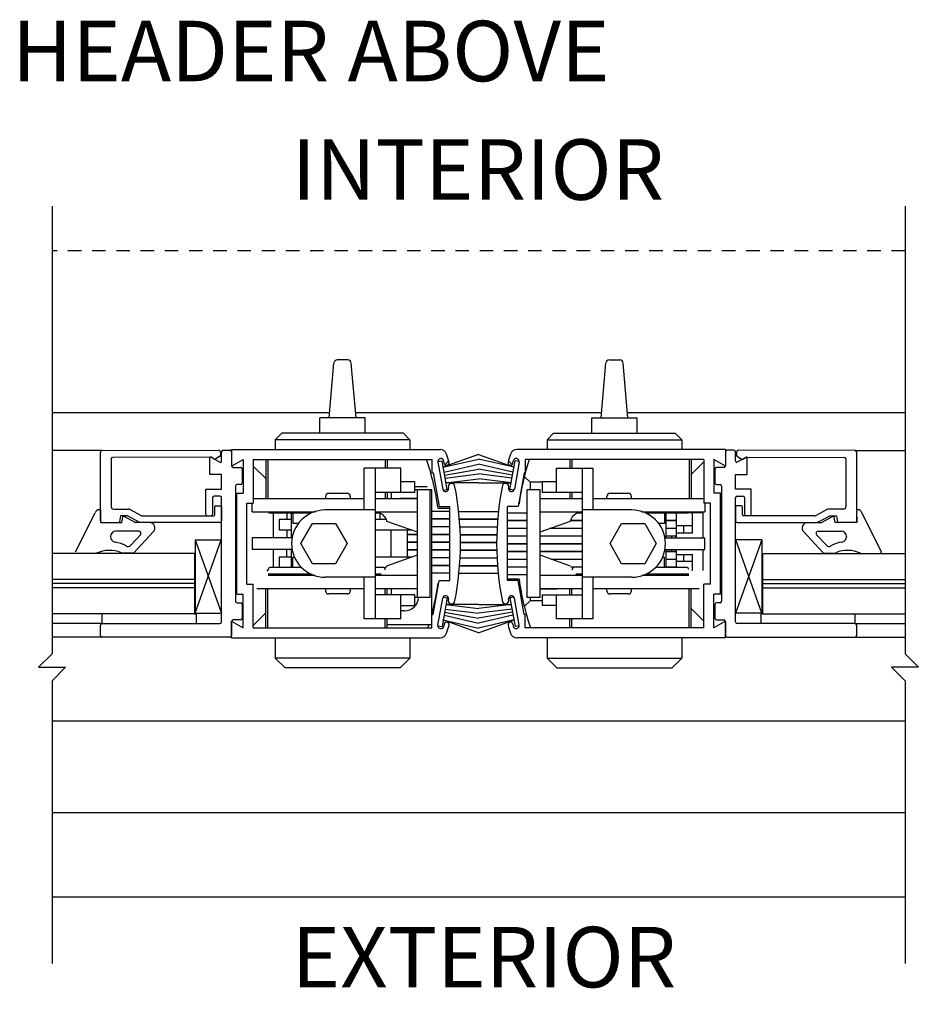
# Model space of a CAD drawing. Extents: x -71 to 748, y -65 to 279.
# Drawn here: x 106 to 114, y -53 to -44 of the extents above; entities that cross this region are included whole.
import ezdxf

# ---------------------------------------------------------------- set-up
doc = ezdxf.new("R2010")
doc.units = 0
doc.header["$MEASUREMENT"] = 0
doc.header["$PDMODE"] = 2
doc.header["$PDSIZE"] = -2
doc.linetypes.add('HIDDEN2', pattern=[0.1875, 0.125, -0.0625])
doc.layers.get('DEFPOINTS').update_dxf_attribs({"linetype": 'CONTINUOUS'})
for name, color, linetype in [('G-DETL-DIMS', 31, 'CONTINUOUS'), ('G-DETL-FINE', 32, 'CONTINUOUS'), ('G-DETL-HIDN', 32, 'HIDDEN2'), ('G-DETL-TEXT', 31, 'CONTINUOUS')]:
    doc.layers.add(name, color=color, linetype=linetype)
doc.styles.get("Standard").update_dxf_attribs({"font": 'romans.shx'})
doc.dimstyles.new('DIM6', dxfattribs={"dimscale": 6, "dimtxt": 0.09375, "dimasz": 0.09375, "dimexe": 0.0625, "dimexo": 0.03125, "dimgap": 0.03125, "dimtad": 1, "dimdec": 3, "dimzin": 4, "dimdsep": 46, "dimlunit": 4, "dimtxsty": 'Standard', "dimcen": -0.0625, "dimadec": 0, "dimazin": 0, "dimtfac": 1, "dimtdec": 3, "dimtofl": 0, "dimtmove": 0, "dimatfit": 3, "dimfxl": 0.06, "dimfrac": 2, "dimtolj": 1, "dimtzin": 4, "dimarcsym": 0})
doc.dimstyles.new('DIM6$7', dxfattribs={"dimscale": 6, "dimtxt": 0.09375, "dimasz": 0.09375, "dimexe": 0.0625, "dimexo": 0.03125, "dimgap": 0.03125, "dimtad": 0, "dimdec": 3, "dimzin": 4, "dimdsep": 46, "dimlunit": 4, "dimtxsty": 'Standard', "dimcen": -0.0625, "dimadec": 0, "dimazin": 0, "dimtfac": 1, "dimtdec": 3, "dimtofl": 0, "dimtmove": 0, "dimatfit": 3, "dimfxl": 0.06, "dimfrac": 2, "dimtolj": 1, "dimtzin": 4, "dimarcsym": 0})

# ---------------------------------------------------------------- blocks, each defined once
blk = doc.blocks.new('*D13')
at = {"layer": 'DEFPOINTS', "color": 0, "transparency": 16777216}
for p in [(94.2209, -52.389), (125.3659, -52.389), (125.3659, -56.2931)]:
    blk.add_point(p, dxfattribs=at)
at = {"layer": 'G-DETL-DIMS', "color": 0, "lineweight": -2, "transparency": 16777216}
for p, q in [((94.2209, -52.5765), (94.2209, -56.6681)), ((125.3659, -52.5765), (125.3659, -56.6681)), ((94.7834, -56.2931), (124.8034, -56.2931))]:
    blk.add_line(p, q, dxfattribs=at)
at = {"layer": 'G-DETL-DIMS', "color": 0, "transparency": 16777216}
for points in [[(94.7834, -56.1994), (94.7834, -56.3869), (94.2209, -56.2931)], [(124.8034, -56.1994), (124.8034, -56.3869), (125.3659, -56.2931)]]:
    blk.add_solid(points, dxfattribs=at)
at = {"layer": 'G-DETL-DIMS', "color": 0, "transparency": 16777216, "insert": (110.1821, -55.8244), "char_height": 0.5625, "attachment_point": 5}
blk.add_mtext('\\A1;ROUGH OPENING', dxfattribs=at)
blk = doc.blocks.new('*D14')
at = {"layer": 'DEFPOINTS', "color": 0, "transparency": 16777216}
for p in [(94.4709, -52.389), (125.1159, -52.389), (125.1159, -55.2468)]:
    blk.add_point(p, dxfattribs=at)
at = {"layer": 'G-DETL-DIMS', "color": 0, "lineweight": -2, "transparency": 16777216}
for p, q in [((94.4709, -52.5765), (94.4709, -55.6218)), ((125.1159, -52.5765), (125.1159, -55.6218)), ((95.0334, -55.2468), (124.5534, -55.2468))]:
    blk.add_line(p, q, dxfattribs=at)
at = {"layer": 'G-DETL-DIMS', "color": 0, "transparency": 16777216}
for points in [[(95.0334, -55.1531), (95.0334, -55.3406), (94.4709, -55.2468)], [(124.5534, -55.1531), (124.5534, -55.3406), (125.1159, -55.2468)]]:
    blk.add_solid(points, dxfattribs=at)
at = {"layer": 'G-DETL-DIMS', "color": 0, "transparency": 16777216, "insert": (110.2728, -54.7781), "char_height": 0.5625, "attachment_point": 5}
blk.add_mtext('\\A1;PACKAGE WIDTH', dxfattribs=at)

msp = doc.modelspace()

# ---------------------------------------------------------------- linework, layer by layer
at = {"layer": 'G-DETL-FINE'}
for p, q in [((108.4057, -47.9388), (108.4502, -47.4297)), ((108.58, -47.4011), (108.4813, -47.4011)), ((108.6557, -47.9388), (108.6111, -47.4297)), ((110.9311, -47.9388), (110.9756, -47.4297)), ((111.0067, -47.4011), (111.1054, -47.4011)), ((111.1811, -47.9388), (111.1365, -47.4297)), ((105.8321, -47.889), (108.41, -47.889)), ((108.6513, -47.889), (110.9354, -47.889)), ((111.1767, -47.889), (113.7546, -47.889)), ((108.3207, -48.0828), (108.3207, -47.9388)), ((108.7407, -47.9388), (108.3207, -47.9388)), ((108.7407, -48.0828), (108.7407, -47.9388)), ((110.8461, -48.0828), (110.8461, -47.9388)), ((110.8461, -47.9388), (111.2661, -47.9388)), ((111.2661, -48.0828), (111.2661, -47.9388)), ((107.9657, -48.0828), (107.9057, -48.1428)), ((109.0957, -48.0828), (107.9657, -48.0828)), ((109.1557, -48.1428), (109.0957, -48.0828)), ((110.4311, -48.1428), (110.4911, -48.0828)), ((110.4911, -48.0828), (111.6211, -48.0828)), ((111.6211, -48.0828), (111.6811, -48.1428)), ((109.1557, -48.1428), (107.9057, -48.1428)), ((107.9057, -48.1428), (107.9057, -48.2328)), ((109.1557, -48.1428), (109.1557, -48.2328)), ((110.4311, -48.1428), (111.6811, -48.1428)), ((110.4311, -48.1428), (110.4311, -48.2328)), ((111.6811, -48.1428), (111.6811, -48.2328)), ((106.2962, -48.2433), (105.8321, -48.2433)), ((106.2812, -48.8973), (106.2812, -48.2583)), ((106.2962, -48.2433), (107.3825, -48.2394)), ((107.3962, -48.2583), (107.3962, -48.2862)), ((107.4062, -48.3429), (107.4062, -48.2553)), ((107.4212, -48.2403), (107.4852, -48.2403)), ((107.5002, -48.2328), (109.4372, -48.2328)), ((107.5002, -48.2328), (107.5002, -48.3888)), ((107.5002, -48.2553), (107.5002, -48.3843)), ((109.7934, -48.279), (109.463, -48.3988)), ((109.7934, -48.279), (110.1238, -48.3988)), ((112.0866, -48.2328), (110.1496, -48.2328)), ((112.0866, -48.2328), (112.0866, -48.3888)), ((112.0866, -48.2553), (112.0866, -48.3843)), ((112.1656, -48.2403), (112.1016, -48.2403)), ((112.1806, -48.3429), (112.1806, -48.2553)), ((112.1906, -48.2583), (112.1906, -48.2862)), ((113.2906, -48.2433), (112.2042, -48.2394)), ((113.2906, -48.2433), (113.7546, -48.2433)), ((113.3056, -48.8973), (113.3056, -48.2583)), ((106.3812, -48.3213), (106.3812, -48.7663)), ((107.309, -48.303), (106.3962, -48.3063)), ((107.2982, -48.466), (107.2982, -48.31)), ((107.3087, -48.304), (107.3912, -48.3516)), ((107.3445, -48.3247), (107.309, -48.303)), ((107.3887, -48.2992), (107.3445, -48.3247)), ((107.5002, -48.3888), (107.6082, -48.3264)), ((107.6082, -48.3264), (107.6082, -48.6398)), ((107.7012, -48.3258), (109.3602, -48.3258)), ((107.7012, -48.3258), (107.7012, -48.7328)), ((107.8184, -48.3257), (107.8184, -48.6917)), ((107.8372, -48.3257), (107.8372, -48.6917)), ((108.9272, -48.3257), (108.9272, -48.4077)), ((108.9459, -48.3257), (108.9459, -48.4077)), ((109.3602, -48.3258), (109.3602, -48.4508)), ((109.4154, -48.3448), (109.4548, -48.3378)), ((109.4164, -48.35), (109.4606, -48.6012)), ((109.5018, -48.6036), (109.4548, -48.3378)), ((109.463, -48.3988), (109.7934, -48.323)), ((109.4738, -48.3596), (109.4706, -48.3404)), ((109.4734, -48.4436), (109.7934, -48.3689)), ((109.5154, -48.339), (109.482, -48.3724)), ((110.1238, -48.3988), (109.7934, -48.323)), ((110.1134, -48.4436), (109.7934, -48.3689)), ((110.0714, -48.339), (110.1048, -48.3724)), ((110.085, -48.6036), (110.132, -48.3378)), ((110.113, -48.3596), (110.1162, -48.3404)), ((110.1704, -48.35), (110.1262, -48.6012)), ((110.1714, -48.3448), (110.132, -48.3378)), ((111.8856, -48.3258), (110.2266, -48.3258)), ((110.2266, -48.3258), (110.2266, -48.4508)), ((110.6408, -48.3257), (110.6408, -48.4077)), ((110.6596, -48.3257), (110.6596, -48.4077)), ((111.7496, -48.3257), (111.7496, -48.6917)), ((111.7683, -48.3257), (111.7683, -48.6917)), ((111.7683, -48.4639), (111.8856, -48.3467)), ((111.8856, -48.3258), (111.8856, -48.7328)), ((112.0866, -48.3888), (111.9786, -48.3264)), ((111.9786, -48.3264), (111.9786, -48.6398)), ((112.2781, -48.304), (112.1956, -48.3516)), ((112.1981, -48.2992), (112.2422, -48.3247)), ((112.2422, -48.3247), (112.2777, -48.303)), ((112.2777, -48.303), (113.1906, -48.3063)), ((112.2886, -48.466), (112.2886, -48.31)), ((113.2056, -48.3213), (113.2056, -48.7663)), ((107.4062, -48.466), (107.2982, -48.466)), ((107.4062, -48.6023), (107.4062, -48.466)), ((107.5152, -48.3993), (107.5832, -48.3993)), ((107.5982, -48.4143), (107.5982, -48.5433)), ((107.8184, -48.5039), (107.7012, -48.3867)), ((108.7322, -48.7952), (108.7322, -48.4077)), ((109.0722, -48.4077), (108.7322, -48.4077)), ((108.8322, -48.4077), (108.8322, -49.8077)), ((109.0722, -48.6327), (109.0722, -48.4077)), ((109.3602, -48.4508), (109.3712, -48.4508)), ((109.3712, -48.4508), (109.4264, -48.7642)), ((109.4782, -48.4708), (109.7934, -48.4152)), ((109.483, -48.498), (109.7934, -48.4603)), ((110.1086, -48.4708), (109.7934, -48.4152)), ((110.1038, -48.498), (109.7934, -48.4603)), ((110.2156, -48.4508), (110.1604, -48.7642)), ((110.2266, -48.4508), (110.2156, -48.4508)), ((110.5146, -48.4077), (110.5146, -48.6327)), ((110.5146, -48.4077), (110.8546, -48.4077)), ((110.7546, -48.4077), (110.7546, -49.8077)), ((110.8546, -48.4077), (110.8546, -48.7952)), ((111.9886, -48.4143), (111.9886, -48.5433)), ((112.0716, -48.3993), (112.0036, -48.3993)), ((112.1806, -48.466), (112.2886, -48.466)), ((112.1806, -48.6023), (112.1806, -48.466)), ((107.5832, -48.5583), (107.5502, -48.5583)), ((109.2022, -48.5327), (109.0722, -48.5327)), ((109.2022, -48.6327), (109.2022, -48.5327)), ((109.4886, -48.5434), (109.7934, -48.5057)), ((109.7934, -48.543), (109.4886, -48.5434)), ((110.0982, -48.5434), (109.7934, -48.5057)), ((109.7934, -48.543), (110.0982, -48.5434)), ((110.2185, -48.4826), (110.2716, -48.5357)), ((110.2716, -48.5357), (110.2716, -48.6077)), ((110.3846, -48.5357), (110.2716, -48.5357)), ((110.3846, -48.5327), (110.3846, -48.6327)), ((110.5146, -48.5327), (110.3846, -48.5327)), ((112.0036, -48.5583), (112.0366, -48.5583)), ((107.2602, -48.8343), (107.2602, -48.6023)), ((107.2602, -48.6023), (107.4062, -48.6023)), ((107.5352, -48.5733), (107.5352, -49.6423)), ((107.5472, -49.5758), (107.5472, -48.6398)), ((107.5472, -48.6398), (107.6082, -48.6398)), ((108.4022, -48.6402), (108.5722, -48.6402)), ((109.2022, -48.6327), (108.8322, -48.6327)), ((108.9272, -48.6327), (108.9272, -48.6917)), ((108.9459, -48.6327), (108.9459, -48.6917)), ((108.9852, -48.6917), (108.9852, -48.6327)), ((109.2022, -48.5757), (109.3152, -48.5757)), ((109.3602, -48.6077), (109.2022, -48.6077)), ((109.2222, -48.6077), (109.2222, -49.6077)), ((109.3422, -48.6077), (109.3422, -49.6077)), ((109.3602, -49.8747), (109.3602, -48.6077)), ((109.4668, -48.6098), (109.5018, -48.6036)), ((110.12, -48.6098), (110.085, -48.6036)), ((110.2446, -49.6077), (110.2446, -48.6077)), ((110.3646, -48.6077), (110.2446, -48.6077)), ((110.3646, -49.6077), (110.3646, -48.6077)), ((110.7546, -48.6327), (110.3846, -48.6327)), ((110.6408, -48.6327), (110.6408, -48.6917)), ((110.6596, -48.6327), (110.6596, -48.6917)), ((111.0146, -48.6402), (111.1846, -48.6402)), ((112.0396, -48.6398), (111.9786, -48.6398)), ((112.0396, -49.5758), (112.0396, -48.6398)), ((112.0516, -48.5733), (112.0516, -49.6423)), ((112.3266, -48.6023), (112.1806, -48.6023)), ((112.3266, -48.8343), (112.3266, -48.6023)), ((107.3232, -48.6803), (107.3232, -48.8343)), ((107.3912, -48.6653), (107.3382, -48.6653)), ((107.4062, -49.8353), (107.4062, -48.6803)), ((107.6402, -49.4828), (107.6402, -48.7328)), ((107.6402, -48.7328), (107.7012, -48.7328)), ((107.6922, -48.8117), (107.6922, -48.7327)), ((108.7322, -48.6917), (107.7012, -48.6917)), ((108.3722, -48.6702), (108.3722, -48.6917)), ((108.6022, -48.6702), (108.6022, -48.6917)), ((109.2222, -48.6917), (108.8322, -48.6917)), ((109.0632, -48.6917), (109.0672, -48.6877)), ((109.0672, -48.6917), (109.0672, -48.6877)), ((109.2222, -48.6877), (109.0672, -48.6877)), ((110.1696, -48.7392), (110.1605, -48.7392)), ((110.3646, -48.6877), (110.5196, -48.6877)), ((110.7546, -48.6917), (110.3646, -48.6917)), ((110.5196, -48.6877), (110.5196, -48.6917)), ((110.5196, -48.6877), (110.5236, -48.6917)), ((111.8856, -48.6917), (110.8546, -48.6917)), ((110.9846, -48.6917), (110.9846, -48.6702)), ((111.2146, -48.6917), (111.2146, -48.6702)), ((111.9466, -48.7328), (111.8856, -48.7328)), ((111.8946, -48.7313), (111.8946, -48.8117)), ((111.9466, -49.4828), (111.9466, -48.7328)), ((112.1806, -49.8353), (112.1806, -48.6803)), ((112.1956, -48.6653), (112.2486, -48.6653)), ((112.2636, -48.6803), (112.2636, -48.8343)), ((106.0502, -49.183), (106.233, -48.8219)), ((106.2716, -48.7923), (106.2816, -48.7923)), ((106.2816, -48.7923), (106.2812, -48.9123)), ((106.4012, -48.7863), (106.5426, -48.7863)), ((106.5522, -48.7887), (106.6586, -48.8468)), ((107.3432, -48.8393), (107.3432, -48.7633)), ((107.3502, -48.7563), (107.3992, -48.7563)), ((107.4062, -48.7633), (107.4062, -48.8973)), ((107.6922, -48.8117), (108.2754, -48.8117)), ((107.851, -48.8257), (107.8435, -48.8117)), ((108.2353, -48.8257), (107.851, -48.8257)), ((107.8902, -49.0527), (107.8902, -48.8257)), ((108.0122, -48.8257), (108.0122, -48.8827)), ((108.0522, -48.8257), (108.0522, -49.0527)), ((108.0672, -48.8257), (108.0672, -48.9207)), ((108.8322, -48.7952), (108.3697, -48.7952)), ((108.8322, -48.8117), (109.2222, -48.8117)), ((108.8842, -48.8257), (108.8322, -48.8257)), ((108.8709, -48.8176), (108.8984, -48.8343)), ((108.8772, -48.8257), (108.8772, -48.8827)), ((108.8984, -48.8343), (108.9201, -48.8575)), ((109.5252, -48.8087), (109.3602, -48.8087)), ((109.4172, -48.7792), (109.5252, -48.7792)), ((109.4264, -48.7642), (109.5252, -48.7642)), ((109.5252, -49.4512), (109.5252, -48.7642)), ((109.6088, -48.8087), (109.9779, -48.8087)), ((110.0616, -49.4512), (110.0616, -48.7642)), ((110.1604, -48.7642), (110.0616, -48.7642)), ((110.2446, -48.8237), (110.0616, -48.8237)), ((110.3646, -48.8117), (110.7546, -48.8117)), ((110.6725, -48.85), (110.6821, -48.8398)), ((110.6821, -48.8398), (110.6927, -48.831)), ((110.6927, -48.831), (110.7042, -48.8235)), ((110.7546, -48.8257), (110.7009, -48.8257)), ((110.7042, -48.8235), (110.716, -48.8175)), ((110.716, -48.8175), (110.7218, -48.8155)), ((110.7218, -48.8155), (110.7286, -48.8138)), ((110.7286, -48.8138), (110.7366, -48.8126)), ((110.7366, -48.8126), (110.7457, -48.8119)), ((110.7457, -48.8119), (110.7546, -48.8117)), ((111.2171, -48.7952), (110.7546, -48.7952)), ((111.3114, -48.8117), (111.8946, -48.8117)), ((111.7357, -48.8257), (111.3514, -48.8257)), ((111.5196, -48.8257), (111.5196, -48.9207)), ((111.5346, -49.0527), (111.5346, -48.8257)), ((111.6276, -48.8257), (111.6276, -48.8937)), ((111.7432, -48.8117), (111.7357, -48.8257)), ((111.74, -48.8177), (111.8796, -48.8177)), ((111.7796, -49.0077), (111.7796, -48.8177)), ((111.8796, -49.0527), (111.8796, -48.8177)), ((112.1806, -48.7633), (112.1806, -48.8973)), ((112.2366, -48.7563), (112.1876, -48.7563)), ((112.2436, -48.8393), (112.2436, -48.7633)), ((113.0345, -48.7887), (112.9281, -48.8468)), ((113.1856, -48.7863), (113.0441, -48.7863)), ((113.3151, -48.7923), (113.3051, -48.7923)), ((113.3051, -48.7923), (113.3056, -48.9123)), ((113.5365, -49.183), (113.3538, -48.8219)), ((106.2812, -48.9123), (106.4812, -48.9123)), ((106.2962, -48.9123), (106.4497, -48.9123)), ((106.4692, -48.8493), (106.4595, -48.904)), ((106.5317, -48.8493), (106.4692, -48.8493)), ((106.4812, -48.9123), (106.4926, -48.8503)), ((106.4926, -48.8503), (106.6062, -48.9123)), ((106.647, -48.9123), (106.5317, -48.8493)), ((106.7381, -48.9123), (106.6062, -48.9123)), ((107.3912, -48.9123), (106.647, -48.9123)), ((106.6682, -48.8493), (107.3332, -48.8493)), ((107.9402, -48.8827), (107.9402, -48.9827)), ((108.0522, -48.8827), (107.9403, -48.8827)), ((108.1204, -48.9207), (108.0672, -48.9207)), ((108.1422, -49.1077), (108.2497, -48.9215)), ((108.2497, -48.9215), (108.4647, -48.9215)), ((108.4647, -48.9215), (108.5722, -49.1077)), ((108.9332, -48.8827), (108.8322, -48.8827)), ((108.9201, -48.8575), (108.9344, -48.8849)), ((108.9344, -48.8849), (108.9381, -48.8946)), ((108.9381, -48.8946), (108.9396, -48.8975)), ((108.9396, -48.8975), (109.2222, -48.9992)), ((109.5252, -48.8787), (109.3602, -48.8787)), ((109.5252, -48.8807), (109.3602, -48.8807)), ((109.6156, -48.8787), (109.9711, -48.8787)), ((109.6158, -48.8807), (109.9709, -48.8807)), ((110.2446, -48.8937), (110.0616, -48.8937)), ((110.2446, -48.8957), (110.0616, -48.8957)), ((110.3646, -48.9992), (110.6471, -48.8975)), ((110.6471, -48.8975), (110.6475, -48.8969)), ((110.6475, -48.8969), (110.6482, -48.8954)), ((110.7546, -48.8957), (110.6481, -48.8957)), ((110.6482, -48.8954), (110.6493, -48.8929)), ((110.7546, -48.8937), (110.649, -48.8937)), ((110.6493, -48.8929), (110.6506, -48.8894)), ((110.6506, -48.8894), (110.6523, -48.8848)), ((110.6523, -48.8848), (110.6574, -48.8728)), ((110.6574, -48.8728), (110.6642, -48.8611)), ((110.6642, -48.8611), (110.6725, -48.85)), ((110.7096, -48.8957), (110.7096, -48.8937)), ((111.0146, -49.1077), (111.1221, -48.9215)), ((111.1221, -48.9215), (111.3371, -48.9215)), ((111.3371, -48.9215), (111.4446, -49.1077)), ((111.5196, -48.9207), (111.4663, -48.9207)), ((111.6276, -48.8937), (111.5346, -48.8937)), ((111.6276, -48.8957), (111.5346, -48.8957)), ((111.6276, -48.8957), (111.6276, -48.9657)), ((112.1956, -48.9123), (112.9397, -48.9123)), ((112.9185, -48.8493), (112.2536, -48.8493)), ((112.8486, -48.9123), (112.9806, -48.9123)), ((112.9397, -48.9123), (113.0551, -48.8493)), ((113.0941, -48.8503), (112.9806, -48.9123)), ((113.0551, -48.8493), (113.1176, -48.8493)), ((113.1056, -48.9123), (113.0941, -48.8503)), ((113.3056, -48.9123), (113.1056, -48.9123)), ((113.1176, -48.8493), (113.1272, -48.904)), ((113.2906, -48.9123), (113.1371, -48.9123)), ((106.6381, -48.9923), (106.425, -48.9923)), ((106.7747, -48.9963), (106.5919, -49.1925)), ((108.0522, -48.9827), (107.9403, -48.9827)), ((108.0122, -48.9827), (108.0122, -49.0527)), ((109.1762, -48.9827), (108.8322, -48.9827)), ((108.979, -48.9827), (108.979, -49.2327)), ((109.13, -48.9827), (109.13, -49.2327)), ((109.2222, -49.0227), (109.13, -49.0227)), ((109.5252, -48.9507), (109.3602, -48.9507)), ((109.5252, -48.9527), (109.3602, -48.9527)), ((109.5252, -49.0227), (109.3602, -49.0227)), ((109.3659, -48.9507), (109.3659, -48.9527)), ((109.3659, -49.0227), (109.3659, -49.0247)), ((109.6207, -48.9507), (109.966, -48.9507)), ((109.6208, -48.9527), (109.9659, -48.9527)), ((109.6238, -49.0227), (109.9629, -49.0227)), ((110.2446, -48.9657), (110.0616, -48.9657)), ((110.2446, -48.9677), (110.0616, -48.9677)), ((110.7546, -48.9677), (110.4522, -48.9677)), ((110.7546, -48.9657), (110.4577, -48.9657)), ((110.7096, -48.9677), (110.7096, -48.9657)), ((111.6276, -48.9657), (111.5346, -48.9657)), ((111.6276, -48.9677), (111.5346, -48.9677)), ((111.7796, -48.9427), (111.6276, -48.9427)), ((111.6276, -48.9677), (111.6276, -49.0377)), ((111.6276, -49.0077), (111.7796, -49.0077)), ((111.6966, -48.9427), (111.6966, -49.0077)), ((112.812, -48.9963), (112.9948, -49.1925)), ((112.9486, -48.9923), (113.1617, -48.9923)), ((106.375, -49.0423), (106.375, -49.044)), ((106.5628, -49.1225), (106.6528, -49.0259)), ((107.1613, -49.7539), (107.4036, -49.0712)), ((107.1613, -49.0712), (107.406, -49.7539)), ((107.1613, -49.0712), (107.1613, -49.7539)), ((107.1613, -49.0712), (107.4036, -49.0712)), ((107.6922, -49.0527), (107.6922, -49.1627)), ((108.0634, -49.0527), (107.6922, -49.0527)), ((108.2497, -49.2939), (108.1422, -49.1077)), ((108.5722, -49.1077), (108.4647, -49.2939)), ((109.2222, -49.0247), (109.13, -49.0247)), ((109.2222, -49.0947), (109.13, -49.0947)), ((109.2222, -49.0967), (109.13, -49.0967)), ((109.5252, -49.0247), (109.3602, -49.0247)), ((109.5252, -49.0947), (109.3602, -49.0947)), ((109.5252, -49.0967), (109.3602, -49.0967)), ((109.3659, -49.0947), (109.3659, -49.0967)), ((109.6239, -49.0247), (109.9628, -49.0247)), ((109.6251, -49.0947), (109.9616, -49.0947)), ((109.6251, -49.0967), (109.9616, -49.0967)), ((110.2446, -49.0377), (110.0616, -49.0377)), ((110.2446, -49.0397), (110.0616, -49.0397)), ((110.2446, -49.1097), (110.0616, -49.1097)), ((110.2446, -49.1117), (110.0616, -49.1117)), ((110.7546, -49.0377), (110.3646, -49.0377)), ((110.7546, -49.0397), (110.3646, -49.0397)), ((110.7546, -49.1097), (110.3646, -49.1097)), ((110.7546, -49.1117), (110.3646, -49.1117)), ((110.3696, -49.1097), (110.3696, -49.1117)), ((110.7096, -49.0397), (110.7096, -49.0377)), ((110.7096, -49.1117), (110.7096, -49.1097)), ((111.1221, -49.2939), (111.0146, -49.1077)), ((111.4446, -49.1077), (111.3371, -49.2939)), ((111.5234, -49.0527), (111.8946, -49.0527)), ((111.6276, -49.0377), (111.5346, -49.0377)), ((111.6276, -49.0397), (111.5346, -49.0397)), ((111.5859, -49.0397), (111.5859, -49.0527)), ((111.6272, -49.0397), (111.6272, -49.0527)), ((111.6276, -49.0397), (111.6276, -49.0527)), ((111.8946, -49.1627), (111.8946, -49.0527)), ((112.4254, -49.0712), (112.1808, -49.7539)), ((112.4254, -49.0712), (112.1831, -49.0712)), ((112.4254, -49.7539), (112.1831, -49.0712)), ((112.4254, -49.0712), (112.4254, -49.7539)), ((113.0239, -49.1225), (112.9339, -49.0259)), ((113.2117, -49.0423), (113.2117, -49.044)), ((107.1558, -49.1979), (105.8321, -49.1979)), ((106.2457, -49.1975), (106.0618, -49.1978)), ((106.5862, -49.1975), (106.4867, -49.1975)), ((107.1558, -49.1979), (107.1558, -49.7599)), ((108.0634, -49.1627), (107.6922, -49.1627)), ((107.8902, -49.3277), (107.8902, -49.1627)), ((108.0122, -49.2327), (108.0122, -49.1627)), ((108.0522, -49.1627), (108.0522, -49.3277)), ((109.2222, -49.1667), (109.13, -49.1667)), ((109.2222, -49.1687), (109.13, -49.1687)), ((109.5252, -49.1667), (109.3602, -49.1667)), ((109.5252, -49.1687), (109.3602, -49.1687)), ((109.3659, -49.1687), (109.3659, -49.1667)), ((109.6245, -49.1667), (109.9622, -49.1667)), ((109.6245, -49.1687), (109.9622, -49.1687)), ((110.2446, -49.1817), (110.0616, -49.1817)), ((110.2446, -49.1837), (110.0616, -49.1837)), ((110.7546, -49.1817), (110.3646, -49.1817)), ((110.7546, -49.1837), (110.3646, -49.1837)), ((110.7096, -49.1837), (110.7096, -49.1817)), ((111.5234, -49.1627), (111.8946, -49.1627)), ((111.5346, -49.3277), (111.5346, -49.1627)), ((111.6276, -49.1817), (111.5346, -49.1817)), ((111.6276, -49.1837), (111.5346, -49.1837)), ((111.5859, -49.1627), (111.5859, -49.1817)), ((111.6272, -49.1627), (111.6272, -49.1817)), ((111.6276, -49.1627), (111.6276, -49.1817)), ((111.6276, -49.1837), (111.6276, -49.2537)), ((111.8796, -49.3572), (111.8796, -49.1627)), ((112.4309, -49.1979), (113.7546, -49.1979)), ((112.4309, -49.1979), (112.4309, -49.7599)), ((113.0005, -49.1975), (113.1, -49.1975)), ((113.341, -49.1975), (113.5249, -49.1978)), ((107.9402, -49.2327), (107.9402, -49.3277)), ((108.0522, -49.2327), (107.9403, -49.2327)), ((108.0672, -49.3277), (108.0672, -49.2327)), ((108.0672, -49.2327), (108.0844, -49.2327)), ((108.4647, -49.2939), (108.2497, -49.2939)), ((109.1762, -49.2327), (108.8322, -49.2327)), ((109.2222, -49.2161), (108.9396, -49.3178)), ((109.5252, -49.2387), (109.3602, -49.2387)), ((109.5252, -49.2407), (109.3602, -49.2407)), ((109.3659, -49.2407), (109.3659, -49.2387)), ((109.6219, -49.2407), (109.9648, -49.2407)), ((109.622, -49.2387), (109.9647, -49.2387)), ((110.2446, -49.2537), (110.0616, -49.2537)), ((110.2446, -49.2557), (110.0616, -49.2557)), ((110.6471, -49.3179), (110.3646, -49.2161)), ((110.7546, -49.2537), (110.4688, -49.2537)), ((110.7546, -49.2557), (110.4744, -49.2557)), ((110.7096, -49.2557), (110.7096, -49.2537)), ((111.3371, -49.2939), (111.1221, -49.2939)), ((111.5023, -49.2327), (111.5196, -49.2327)), ((111.5196, -49.3277), (111.5196, -49.2327)), ((111.6276, -49.2537), (111.5346, -49.2537)), ((111.6276, -49.2557), (111.5346, -49.2557)), ((111.6276, -49.2077), (111.7796, -49.2077)), ((111.6276, -49.2557), (111.6276, -49.3257)), ((111.7796, -49.2727), (111.6276, -49.2727)), ((111.6966, -49.2077), (111.6966, -49.2727)), ((111.7796, -49.36), (111.7796, -49.2077)), ((107.8315, -49.3649), (107.8423, -49.3448)), ((107.8408, -49.3877), (108.2316, -49.3877)), ((107.8423, -49.3448), (107.8514, -49.3277)), ((107.8514, -49.3277), (108.1505, -49.3277)), ((108.8322, -49.3277), (108.9129, -49.3277)), ((108.8322, -49.3877), (108.8875, -49.3877)), ((108.9129, -49.3277), (108.922, -49.3448)), ((108.9333, -49.3327), (108.9155, -49.3327)), ((108.922, -49.3448), (108.9245, -49.3495)), ((108.9381, -49.3208), (108.9344, -49.3305)), ((108.9396, -49.3178), (108.9381, -49.3208)), ((108.9392, -49.3206), (108.9397, -49.318)), ((109.5252, -49.3107), (109.3602, -49.3107)), ((109.5252, -49.3127), (109.3602, -49.3127)), ((109.5252, -49.3827), (109.3602, -49.3827)), ((109.6114, -49.3827), (109.9753, -49.3827)), ((109.6175, -49.3127), (109.9692, -49.3127)), ((109.6177, -49.3107), (109.9691, -49.3107)), ((110.2446, -49.3257), (110.0616, -49.3257)), ((110.2446, -49.3277), (110.0616, -49.3277)), ((110.7546, -49.3257), (110.6505, -49.3257)), ((110.7546, -49.3277), (110.6513, -49.3277)), ((110.6618, -49.3502), (110.6647, -49.3448)), ((110.6647, -49.3448), (110.6738, -49.3277)), ((110.6978, -49.3877), (110.7546, -49.3877)), ((110.7096, -49.3277), (110.7096, -49.3257)), ((111.3551, -49.3877), (111.7459, -49.3877)), ((111.4362, -49.3277), (111.7353, -49.3277)), ((111.6276, -49.3257), (111.5346, -49.3257)), ((111.7353, -49.3277), (111.7444, -49.3448)), ((107.1558, -49.4407), (105.8321, -49.4407)), ((107.1558, -49.4789), (105.8321, -49.4789)), ((108.2754, -49.4037), (107.8408, -49.4037)), ((108.8322, -49.4202), (108.3697, -49.4202)), ((108.7322, -49.8077), (108.7322, -49.4202)), ((109.2222, -49.4037), (108.8322, -49.4037)), ((109.3712, -49.7648), (109.4264, -49.4512)), ((109.4264, -49.4512), (109.5252, -49.4512)), ((110.2446, -49.3977), (110.0616, -49.3977)), ((110.1696, -49.4362), (110.0616, -49.4362)), ((110.1604, -49.4512), (110.0616, -49.4512)), ((110.2156, -49.7648), (110.1604, -49.4512)), ((110.7546, -49.4037), (110.3646, -49.4037)), ((111.2171, -49.4202), (110.7546, -49.4202)), ((110.8546, -49.4202), (110.8546, -49.8077)), ((111.7459, -49.4037), (111.3114, -49.4037)), ((112.4309, -49.4407), (113.7546, -49.4407)), ((112.4309, -49.4789), (113.7546, -49.4789)), ((107.1558, -49.517), (105.8321, -49.517)), ((107.6402, -49.4828), (107.7012, -49.4828)), ((107.7012, -49.8898), (107.7012, -49.4828)), ((107.7325, -49.5237), (108.7322, -49.5237)), ((107.8189, -49.8897), (107.8189, -49.5237)), ((107.8372, -49.8897), (107.8372, -49.5237)), ((108.3722, -49.5237), (108.3722, -49.5452)), ((108.6022, -49.5237), (108.6022, -49.5452)), ((108.8322, -49.5237), (109.2222, -49.5237)), ((108.9272, -49.5827), (108.9272, -49.5237)), ((108.9454, -49.5827), (108.9454, -49.5237)), ((108.9852, -49.5827), (108.9852, -49.5237)), ((109.0632, -49.5237), (109.0672, -49.5277)), ((109.0672, -49.5277), (109.0672, -49.5237)), ((109.2222, -49.5277), (109.0672, -49.5277)), ((110.3646, -49.5237), (110.7546, -49.5237)), ((110.3646, -49.5277), (110.5196, -49.5277)), ((110.5196, -49.5277), (110.5236, -49.5237)), ((110.5196, -49.5237), (110.5196, -49.5277)), ((110.6413, -49.5827), (110.6413, -49.5237)), ((110.6596, -49.5827), (110.6596, -49.5237)), ((110.8546, -49.5237), (111.8441, -49.5237)), ((110.9846, -49.5452), (110.9846, -49.5237)), ((111.2146, -49.5452), (111.2146, -49.5237)), ((111.7496, -49.8897), (111.7496, -49.5237)), ((111.7678, -49.8897), (111.7678, -49.5237)), ((111.9466, -49.4828), (111.8856, -49.4828)), ((111.8856, -49.8898), (111.8856, -49.4828)), ((112.4309, -49.517), (113.7546, -49.517)), ((107.5472, -49.5758), (107.6082, -49.5758)), ((107.5502, -49.6573), (107.5832, -49.6573)), ((107.6082, -49.8892), (107.6082, -49.5758)), ((108.5722, -49.5752), (108.4022, -49.5752)), ((109.2022, -49.5827), (108.8322, -49.5827)), ((109.0722, -49.8077), (109.0722, -49.5827)), ((109.2022, -49.6827), (109.2022, -49.5827)), ((109.3422, -49.6077), (109.2022, -49.6077)), ((109.4164, -49.8656), (109.4606, -49.6144)), ((109.5018, -49.6118), (109.4548, -49.8778)), ((109.4668, -49.6056), (109.5018, -49.6118)), ((110.12, -49.6056), (110.085, -49.6118)), ((110.085, -49.6118), (110.132, -49.8778)), ((110.1704, -49.8656), (110.1262, -49.6144)), ((110.2185, -49.6927), (110.2716, -49.6397)), ((110.3646, -49.6077), (110.2446, -49.6077)), ((110.2716, -49.6077), (110.2716, -49.6397)), ((110.3846, -49.6397), (110.2716, -49.6397)), ((110.3846, -49.5827), (110.3846, -49.6827)), ((110.3846, -49.5827), (110.7546, -49.5827)), ((110.5146, -49.5827), (110.5146, -49.8077)), ((111.1846, -49.5752), (111.0146, -49.5752)), ((112.0396, -49.5758), (111.9786, -49.5758)), ((111.9786, -49.8892), (111.9786, -49.5758)), ((112.0366, -49.6573), (112.0036, -49.6573)), ((107.1613, -49.7539), (107.406, -49.7539)), ((107.5982, -49.6723), (107.5982, -49.8013)), ((107.8189, -49.7509), (107.7012, -49.8687)), ((109.0722, -49.6827), (109.2022, -49.6827)), ((109.1052, -49.7327), (109.0722, -49.7327)), ((109.2022, -49.6797), (109.2093, -49.6797)), ((109.4782, -49.7448), (109.7934, -49.8004)), ((109.483, -49.7176), (109.7934, -49.755)), ((109.7934, -49.6723), (109.4886, -49.672)), ((109.4886, -49.672), (109.7934, -49.7098)), ((109.7934, -49.6723), (110.0982, -49.672)), ((110.0982, -49.672), (109.7934, -49.7098)), ((110.1038, -49.7176), (109.7934, -49.755)), ((110.1086, -49.7448), (109.7934, -49.8004)), ((110.5146, -49.6827), (110.3846, -49.6827)), ((111.7678, -49.7109), (111.8856, -49.8287)), ((111.9886, -49.6723), (111.9886, -49.8013)), ((112.4254, -49.7539), (112.1808, -49.7539)), ((107.1558, -49.7599), (105.8321, -49.7599)), ((106.2962, -49.8503), (106.2966, -49.7599)), ((107.1558, -49.7599), (107.1715, -49.7599)), ((107.1715, -49.76), (107.1711, -49.8504)), ((107.5002, -49.8268), (107.6082, -49.8892)), ((107.5002, -49.9828), (107.5002, -49.8268)), ((107.5002, -49.9781), (107.5002, -49.8293)), ((107.5002, -49.8313), (107.5002, -49.9603)), ((107.5832, -49.8163), (107.5152, -49.8163)), ((109.0722, -49.8077), (108.7322, -49.8077)), ((108.9272, -49.8897), (108.9272, -49.8077)), ((108.9454, -49.8897), (108.9454, -49.8077)), ((109.3602, -49.7648), (109.3712, -49.7648)), ((109.3602, -49.8898), (109.3602, -49.7648)), ((109.463, -49.8166), (109.7934, -49.8925)), ((109.7934, -49.9364), (109.463, -49.8166)), ((109.4734, -49.772), (109.7934, -49.8464)), ((110.1134, -49.772), (109.7934, -49.8464)), ((110.1238, -49.8166), (109.7934, -49.8925)), ((109.7934, -49.9364), (110.1238, -49.8166)), ((110.2266, -49.7648), (110.2156, -49.7648)), ((110.2266, -49.8898), (110.2266, -49.7648)), ((110.8546, -49.8077), (110.5146, -49.8077)), ((110.6413, -49.8897), (110.6413, -49.8077)), ((110.6596, -49.8897), (110.6596, -49.8077)), ((112.0866, -49.8268), (111.9786, -49.8892)), ((112.0036, -49.8163), (112.0716, -49.8163)), ((112.0866, -49.9828), (112.0866, -49.8268)), ((112.0866, -49.9781), (112.0866, -49.8293)), ((112.0866, -49.8313), (112.0866, -49.9603)), ((112.4309, -49.7599), (112.4152, -49.7599)), ((112.4152, -49.76), (112.4156, -49.8504)), ((112.4309, -49.7599), (113.7546, -49.7599)), ((113.2906, -49.8503), (113.2901, -49.7599)), ((106.2962, -49.8503), (105.8321, -49.8503)), ((106.2812, -49.9603), (106.2812, -49.8653)), ((106.2962, -49.8503), (107.3912, -49.8503)), ((107.7012, -49.8898), (109.3602, -49.8898)), ((108.9454, -49.8577), (109.3602, -49.8577)), ((109.4154, -49.8708), (109.4548, -49.8778)), ((109.4738, -49.8558), (109.4706, -49.875)), ((110.113, -49.8558), (110.1162, -49.875)), ((110.1714, -49.8708), (110.132, -49.8778)), ((111.8856, -49.8898), (110.2266, -49.8898)), ((113.2906, -49.8503), (112.1956, -49.8503)), ((113.2906, -49.8503), (113.7546, -49.8503)), ((113.3056, -49.9603), (113.3056, -49.8653)), ((106.2962, -49.9753), (105.8321, -49.9753)), ((107.4852, -49.9753), (106.2962, -49.9753)), ((107.5002, -49.9828), (109.4372, -49.9828)), ((107.9057, -49.9826), (107.9057, -50.1701)), ((109.1557, -49.9826), (109.1557, -50.1701)), ((112.0866, -49.9828), (110.1496, -49.9828)), ((110.4311, -49.9826), (110.4311, -50.1701)), ((111.6811, -49.9826), (111.6811, -50.1701)), ((112.1016, -49.9753), (113.2906, -49.9753)), ((113.2906, -49.9753), (113.7546, -49.9753)), ((109.1557, -50.1701), (107.9057, -50.1701)), ((107.9957, -50.2601), (107.9057, -50.1701)), ((109.0657, -50.2601), (109.1557, -50.1701)), ((110.4311, -50.1701), (111.6811, -50.1701)), ((110.5211, -50.2601), (110.4311, -50.1701)), ((111.5911, -50.2601), (111.6811, -50.1701)), ((109.0657, -50.2601), (107.9957, -50.2601)), ((110.5211, -50.2601), (111.5911, -50.2601)), ((113.7546, -50.7563), (105.8321, -50.7563)), ((113.7546, -51.6097), (105.8321, -51.6097)), ((105.8321, -52.389), (113.7546, -52.389))]:
    msp.add_line(p, q, dxfattribs=at)
for centre, radius, start, end in [((108.4813, -47.4324), 0.0313, 90.00026, 175.00026), ((108.58, -47.4324), 0.0313, 5.00026, 90.00026), ((111.0067, -47.4324), 0.0313, 89.99974, 174.99974), ((111.1054, -47.4324), 0.0313, 4.99974, 89.99974), ((106.2962, -48.2583), 0.015, 90, 180), ((107.3774, -48.2574), 0.0188, 357.50808, 74.32029), ((107.3812, -48.2862), 0.015, 300, 0), ((107.4212, -48.2553), 0.015, 90, 180), ((107.4852, -48.2553), 0.015, 0, 90), ((109.4372, -48.2948), 0.062, 17.6126, 90), ((109.4372, -48.2948), 0.062, 17.6126, 90), ((106.8752, -49.1078), 2.75, 15.96, 17.6053), ((112.7116, -49.1078), 2.75, 162.3947, 164.04), ((110.1496, -48.2948), 0.062, 90, 162.3874), ((110.1496, -48.2948), 0.062, 90, 162.3874), ((112.1016, -48.2553), 0.015, 90, 180), ((112.1656, -48.2553), 0.015, 0, 90), ((112.2093, -48.2574), 0.0188, 105.67971, 182.49192), ((112.2056, -48.2862), 0.015, 180, 240), ((113.2906, -48.2583), 0.015, 0, 90), ((106.3962, -48.3213), 0.015, 90, 180), ((107.3052, -48.31), 0.007, 60, 180), ((107.3962, -48.3429), 0.01, 240, 0), ((106.8951, -49.1277), 2.546, 7.86743, 18.36105), ((109.4434, -48.3452), 0.0274, 99.9981, 190.0097), ((109.4434, -48.3452), 0.0276, 10.0089, 100.0022), ((109.4966, -48.3556), 0.023, 190.0152, 279.9962), ((109.4966, -48.3556), 0.023, 279.9962, 10.0152), ((110.0902, -48.3556), 0.023, 169.9848, 260.0038), ((110.0902, -48.3556), 0.023, 260.0038, 349.9848), ((110.1434, -48.3452), 0.0276, 79.9978, 169.9911), ((110.1434, -48.3452), 0.0274, 349.9903, 80.0019), ((112.6916, -49.0877), 2.546, 162.58283, 172.13257), ((112.1906, -48.3429), 0.01, 180, 300), ((112.2816, -48.31), 0.007, 0, 120), ((113.1906, -48.3213), 0.015, 0, 90), ((107.5152, -48.3843), 0.015, 180, 270), ((107.5832, -48.4143), 0.015, 0, 90), ((112.0036, -48.4143), 0.015, 90, 180), ((112.0716, -48.3843), 0.015, 270, 0), ((107.5502, -48.5733), 0.015, 90, 180), ((107.5832, -48.5433), 0.015, 270, 0), ((109.5432, -48.5792), 0.031, 23.5666, 203.5666), ((106.8752, -49.1078), 2.75, 348.6561, 11.3444), ((112.7116, -49.1078), 2.75, 168.6556, 191.3439), ((110.0436, -48.5792), 0.031, 336.4334, 156.4334), ((112.0036, -48.5433), 0.015, 180, 270), ((112.0366, -48.5733), 0.015, 0, 90), ((108.4022, -48.6702), 0.03, 90, 180), ((108.5722, -48.6702), 0.03, 0, 90), ((109.4878, -48.5964), 0.0274, 189.9686, 280.0022), ((109.4878, -48.5964), 0.0274, 280.0022, 10.0939), ((110.099, -48.5964), 0.0274, 169.9061, 259.9978), ((110.099, -48.5964), 0.0274, 259.9978, 350.0314), ((111.0146, -48.6702), 0.03, 90, 180), ((111.1846, -48.6702), 0.03, 0, 90), ((107.3382, -48.6803), 0.015, 90, 180), ((107.3912, -48.6803), 0.015, 0, 90), ((112.1956, -48.6803), 0.015, 90, 180), ((112.2486, -48.6803), 0.015, 0, 90), ((106.2716, -48.8323), 0.04, 90, 164.96265), ((106.4012, -48.7663), 0.02, 180, 270), ((106.5426, -48.8063), 0.02, 61.36241, 90), ((107.2752, -48.8343), 0.015, 180, 270), ((107.3082, -48.8343), 0.015, 270, 0), ((107.3332, -48.8393), 0.01, 270, 0), ((107.3502, -48.7633), 0.007, 90, 180), ((107.3992, -48.7633), 0.007, 0, 90), ((108.3697, -49.1077), 0.3125, 90, 270), ((111.2171, -49.1077), 0.3125, 270, 90), ((112.1876, -48.7633), 0.007, 90, 180), ((112.2366, -48.7633), 0.007, 0, 90), ((112.2536, -48.8393), 0.01, 180, 270), ((112.2786, -48.8343), 0.015, 180, 270), ((112.3116, -48.8343), 0.015, 270, 0), ((113.0441, -48.8063), 0.02, 90, 118.63759), ((113.1856, -48.7663), 0.02, 270, 0), ((113.3151, -48.8323), 0.04, 15.03735, 90), ((106.2962, -48.8973), 0.015, 180, 270), ((106.4497, -48.9023), 0.01, 270, 350), ((106.6682, -48.8293), 0.02, 241.36241, 270), ((106.7381, -48.9623), 0.05, 317.01959, 89.99998), ((107.3912, -48.8973), 0.015, 270, 0), ((112.1956, -48.8973), 0.015, 180, 270), ((112.8486, -48.9623), 0.05, 90.00002, 222.98041), ((112.9185, -48.8293), 0.02, 270, 298.63759), ((113.1371, -48.9023), 0.01, 190, 270), ((113.2906, -48.8973), 0.015, 270, 0), ((106.425, -49.0423), 0.05, 90, 180), ((106.6381, -49.0123), 0.02, 317.01959, 90), ((110.8976, -49.0877), 0.25, 150.68284, 151.22305), ((112.9486, -49.0123), 0.02, 90, 222.98041), ((113.1617, -49.0423), 0.05, 0, 90), ((106.425, -49.044), 0.05, 180, 261.53824), ((106.375, -49.3801), 0.2898, 60.05288, 81.53824), ((110.8976, -49.0877), 0.25, 185.05051, 185.51078), ((110.8976, -49.0877), 0.25, 168.41471, 168.88293), ((113.2117, -49.38), 0.2898, 98.46176, 119.94712), ((113.1617, -49.044), 0.05, 278.46176, 0), ((106.3673, -49.4498), 0.2798, 67.21651, 115.7015), ((106.4994, -49.1595), 0.04, 233.7214, 251.54183), ((106.5372, -49.0986), 0.035, 240.05288, 317.01959), ((106.563, -49.1649), 0.04, 305.5595, 317.01959), ((110.8976, -49.0877), 0.25, 202.18217, 202.6756), ((113.0237, -49.1649), 0.04, 222.98041, 234.4405), ((113.0495, -49.0986), 0.035, 222.98041, 299.94712), ((113.0874, -49.1595), 0.04, 288.45817, 306.2786), ((113.2194, -49.4498), 0.2798, 64.2985, 112.78349), ((113.5249, -49.1858), 0.0119, 269.92284, 13.60094), ((106.8951, -49.1277), 2.546, 345.53125, 352.13257), ((112.6916, -49.0877), 2.546, 187.86743, 198.36105), ((108.4022, -49.5452), 0.03, 180, 270), ((108.5722, -49.5452), 0.03, 270, 0), ((111.0146, -49.5452), 0.03, 180, 270), ((111.1846, -49.5452), 0.03, 270, 0), ((107.5502, -49.6423), 0.015, 180, 270), ((107.5832, -49.6723), 0.015, 0, 90), ((109.1052, -49.6027), 0.13, 270, 357.74988), ((109.4878, -49.6192), 0.0274, 79.995, 169.9876), ((109.4878, -49.6192), 0.0274, 349.9471, 79.9978), ((109.5432, -49.6364), 0.031, 156.4334, 336.4334), ((110.0436, -49.6364), 0.031, 203.5666, 23.5666), ((110.099, -49.6192), 0.0274, 100.0022, 190.0529), ((110.099, -49.6192), 0.0274, 10.0124, 100.005), ((112.0036, -49.6723), 0.015, 90, 180), ((112.0366, -49.6423), 0.015, 270, 0), ((107.3912, -49.8353), 0.015, 270, 0), ((107.5152, -49.8313), 0.015, 90, 180), ((107.5832, -49.8013), 0.015, 270, 0), ((109.4966, -49.8598), 0.023, 80.0038, 169.9848), ((109.4966, -49.8598), 0.023, 350.0339, 80.0038), ((110.0902, -49.8598), 0.023, 99.9962, 189.9661), ((110.0902, -49.8598), 0.023, 10.0152, 99.9962), ((112.0036, -49.8013), 0.015, 180, 270), ((112.0716, -49.8313), 0.015, 0, 90), ((112.1956, -49.8353), 0.015, 180, 270), ((106.2962, -49.8653), 0.015, 90, 180), ((106.8951, -49.1277), 2.546, 342.58283, 343.33724), ((109.4434, -49.8704), 0.0274, 169.9903, 260.0019), ((109.4434, -49.8704), 0.0276, 259.9978, 349.9911), ((106.8752, -49.1078), 2.75, 342.3951, 344.0404), ((112.7116, -49.1078), 2.75, 195.9596, 197.6049), ((110.1434, -49.8704), 0.0276, 190.0089, 280.0022), ((110.1434, -49.8704), 0.0274, 279.9981, 10.0097), ((113.2906, -49.8653), 0.015, 0, 90), ((106.2962, -49.9603), 0.015, 180, 270), ((107.4852, -49.9603), 0.015, 270, 0), ((109.4372, -49.9208), 0.062, 270, 342.405), ((110.1496, -49.9208), 0.062, 197.595, 270), ((112.1016, -49.9603), 0.015, 180, 270), ((113.2906, -49.9603), 0.015, 270, 0)]:
    msp.add_arc(centre, radius, start, end, dxfattribs=at)
at = {"layer": 'G-DETL-HIDN'}
msp.add_line((113.7546, -46.389), (105.8321, -46.389), dxfattribs=at)
at = {"layer": 'G-DETL-TEXT'}
for p, q in [((105.8321, -45.9714), (105.8321, -50.1317)), ((113.7546, -45.9714), (113.7546, -50.1317)), ((105.8321, -50.1317), (105.7071, -50.2567)), ((113.7546, -50.1317), (113.8796, -50.2567)), ((105.7071, -50.2567), (105.9571, -50.2567)), ((105.9571, -50.2567), (105.8321, -50.3817)), ((113.8796, -50.2567), (113.6296, -50.2567)), ((113.6296, -50.2567), (113.7546, -50.3817)), ((105.8321, -50.3817), (105.8321, -53.0073)), ((113.7546, -50.3817), (113.7546, -53.0073))]:
    msp.add_line(p, q, dxfattribs=at)

# ---------------------------------------------------------------- texts
at = {"layer": 'G-DETL-DIMS'}
msp.add_text('INTERIOR', height=0.5625, dxfattribs=at).set_placement((108.0571, -45.914))
at = {"layer": 'G-DETL-DIMS', "insert": (105.4608, -44.2506), "char_height": 0.5625, "width": 7.552711, "attachment_point": 1}
msp.add_mtext('\\A1;HEADER ABOVE', dxfattribs=at)
at = {"layer": 'G-DETL-TEXT'}
msp.add_text('EXTERIOR', height=0.5625, dxfattribs=at).set_placement((108.0571, -53.2299))

# ---------------------------------------------------------------- dimensions: what is measured, and where the dimension line sits
at = {"layer": 'G-DETL-DIMS'}
for base, p1, p2, text, picture, middle in [((125.3659, -56.2931), (94.2209, -52.389), (125.3659, -52.389), 'ROUGH OPENING', '*D13', (110.1821, -56.2931)), ((125.1159, -55.2468), (94.4709, -52.389), (125.1159, -52.389), 'PACKAGE WIDTH', '*D14', (110.2728, -55.2468))]:
    dim = msp.add_linear_dim(base=base, p1=p1, p2=p2, text=text, dimstyle='DIM6', dxfattribs=at)
    dim.commit()
    dim.dimension.update_dxf_attribs({"geometry": picture, "text_midpoint": middle, "dimtype": 160})

# ---------------------------------------------------------------- leaders
at = {"layer": 'G-DETL-DIMS', "annotation_type": 0, "has_hookline": 1, "hookline_direction": 0, "text_width": 6.2411}
msp.add_leader([(101.2791, -46.389), (104.7108, -44.6256), (105.2733, -44.6256)], dimstyle='DIM6$7', dxfattribs=at)

doc.saveas('drawing.dxf')
